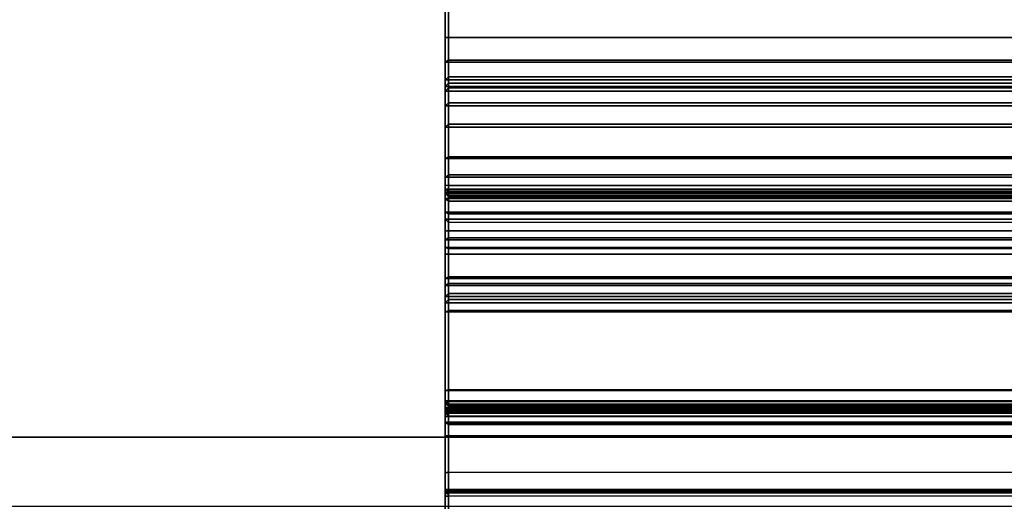
# Model space of a CAD drawing. Units: inches. Extents: x -10 to 156, y 14 to 111.
# Drawn here: x 137 to 138, y 54 to 55 of the extents above; entities that cross this region are included whole.
import ezdxf

# ---------------------------------------------------------------- set-up
doc = ezdxf.new("R2010")
doc.units = ezdxf.units.IN
doc.header["$MEASUREMENT"] = 0
for name, color, linetype in [('STRUCTURE', 7, 'Continuous'), ('WKSURF', 6, 'Continuous'), ('WKSURF-TOPLAM', 6, 'Continuous')]:
    doc.layers.add(name, color=color, linetype=linetype)

# ---------------------------------------------------------------- blocks, each defined once
blk = doc.blocks.new('VFG110_72_0T')
at = {"layer": 'STRUCTURE'}
for points in [[(0, 3, 26.44), (0, 2.13, 26.44), (72, 2.13, 26.44), (72, 3, 26.44)], [(0, 3, 24.44), (72, 3, 24.44), (72, 2.88, 24.44), (0, 2.88, 24.44)], [(72, 3, 26.44), (72, 3, 24.44), (0, 3, 24.44), (0, 3, 26.44)]]:
    blk.add_3dface(points, dxfattribs=at)
blk = doc.blocks.new('VFGS16_30L08_0T')
at = {"layer": 'WKSURF-TOPLAM', "invisible_edges": 10}
for points in [[(14.8555, 1.398, 28.49), (14.2819, 4.282, 28.49), (-14.4263, 4.282, 28.49), (-15, 1.398, 28.49)], [(-15, 1.398, 27.44), (-14.4263, 4.282, 27.44), (14.2819, 4.282, 27.44), (14.8555, 1.398, 27.44)]]:
    blk.add_3dface(points, dxfattribs=at)
blk = doc.blocks.new('vfg290_0t')
at = {"layer": 'WKSURF'}
for points, invisible_edges in [([(3.0681, -3.3574, 26.8454), (3.0681, -2.329, 26.7925), (3.0681, -2.4174, 26.673), (3.0681, -3.3574, 26.6604)], 11), ([(3.0681, -2.8156, 24.2604), (3.0681, -2.6712, 24.4454), (3.0681, -2.6728, 24.4454), (3.0681, -2.9389, 24.2604)], 5), ([(3.0681, -2.6728, 24.4454), (3.0681, -2.9389, 24.2604), (3.0681, -3.0021, 24.4454)], 3), ([(3.0681, -2.7557, 26.8375), (3.0681, -2.7557, 26.8375), (3.0681, -3.0259, 26.8454), (3.0681, -2.8432, 26.819)], 12), ([(3.0681, -3.0259, 26.8454), (3.0681, -2.8432, 26.819), (3.0681, -3.3574, 26.8454)], 3), ([(3.0681, -3.0021, 24.4454), (3.0681, -2.9389, 24.2604), (3.0681, -3.081, 24.2749), (3.0681, -3.0021, 24.4454)], 5), ([(3.0681, -2.9666, 26.6651), (3.0681, -3.0355, 26.6573), (3.0681, -3.317, 26.6604)], 2), ([(3.0681, -3.0021, 24.4454), (3.0681, -3.081, 24.2749), (3.0681, -3.0473, 24.4907), (3.0681, -3.0021, 24.4454)], 3), ([(3.0681, -3.0414, 26.6557), (3.0681, -3.2747, 26.6491), (3.0681, -3.317, 26.6604), (3.0681, -3.0355, 26.6573)], 5), ([(3.0681, -3.0458, 26.6514), (3.0681, -3.2437, 26.6181), (3.0681, -3.2747, 26.6491), (3.0681, -3.0414, 26.6557)], 5), ([(3.0681, -3.0473, 26.6454), (3.0681, -3.2324, 26.5758), (3.0681, -3.2437, 26.6181), (3.0681, -3.0458, 26.6514)], 5), ([(3.0681, -3.0473, 24.4907), (3.0681, -3.081, 24.2749), (3.0681, -3.2173, 24.3179), (3.0681, -3.0473, 24.4907)], 5), ([(3.0681, -3.0473, 24.4907), (3.0681, -3.2173, 24.3179), (3.0681, -3.342, 24.3875), (3.0681, -3.0473, 24.4907)], 5), ([(3.0681, -3.0473, 26.6454), (3.0681, -3.0473, 24.4907), (3.0681, -3.2324, 24.6799), (3.0681, -3.2324, 26.5758)], 10), ([(3.0681, -3.0473, 24.4907), (3.0681, -3.2547, 24.6267), (3.0681, -3.2324, 24.6799), (3.0681, -3.0473, 24.4907)], 5), ([(3.0681, -3.0473, 24.4907), (3.0681, -3.2942, 24.6063), (3.0681, -3.2547, 24.6267), (3.0681, -3.0473, 24.4907)], 5), ([(3.0681, -3.0473, 24.4907), (3.0681, -3.342, 24.3875), (3.0681, -3.2942, 24.6063), (3.0681, -3.0473, 24.4907)], 7), ([(3.0681, -3.2942, 24.6063), (3.0681, -3.4501, 24.4809), (3.0681, -3.5371, 24.5942), (3.0681, -3.3775, 24.6544)], 5), ([(3.0681, -3.2942, 24.6063), (3.0681, -3.342, 24.3875), (3.0681, -3.4501, 24.4809), (3.0681, -3.2942, 24.6063)], 5), ([(3.0681, -3.3899, 26.8541), (3.0681, -3.4824, 26.6939), (3.0681, -3.3574, 26.6604), (3.0681, -3.3574, 26.8454)], 5), ([(3.0681, -3.3775, 24.6544), (3.0681, -3.5993, 24.7228), (3.0681, -4.566, 27.3788), (3.0681, -4.3563, 27.3437)], 5), ([(3.0681, -3.3775, 24.6544), (3.0681, -3.5371, 24.5942), (3.0681, -3.5993, 24.7228), (3.0681, -3.3775, 24.6544)], 5), ([(3.0681, -3.4136, 26.8779), (3.0681, -3.5739, 26.7854), (3.0681, -3.4824, 26.6939), (3.0681, -3.3899, 26.8541)], 5), ([(3.0681, -3.4223, 26.9104), (3.0681, -3.6074, 26.9104), (3.0681, -3.5739, 26.7854), (3.0681, -3.4136, 26.8779)], 5), ([(3.0681, -3.6074, 27.3726), (3.0681, -3.4223, 27.6317), (3.0681, -3.4242, 27.6386), (3.0681, -3.6187, 27.4149)], 5), ([(3.0681, -3.6074, 26.9104), (3.0681, -3.6074, 27.3726), (3.0681, -3.4233, 27.6351), (3.0681, -3.4223, 26.9104)], 10), ([(3.0681, -3.6187, 27.4149), (3.0681, -3.4242, 27.6386), (3.0681, -3.4292, 27.6436), (3.0681, -3.6497, 27.4459)], 5), ([(3.0681, -3.6497, 27.4459), (3.0681, -3.4292, 27.6436), (3.0681, -3.4361, 27.6454), (3.0681, -3.692, 27.4573)], 5), ([(3.0681, -3.692, 27.4573), (3.0681, -7.8364, 27.4604), (3.0681, -7.8364, 27.6454), (3.0681, -3.4361, 27.6454)], 10)]:
    blk.add_3dface(points, dxfattribs=dict(at, invisible_edges=invisible_edges))
for points in [[(3.0681, -2.4056, 26.6612), (3.0681, -2.9095, 26.6612), (3.0681, -2.908, 26.6671), (3.0681, -2.4072, 26.6671)], [(3.0681, -2.4072, 26.6671), (3.0681, -2.908, 26.6671), (3.0681, -2.9036, 26.6714), (3.0681, -2.4115, 26.6714)], [(3.0681, -2.4115, 26.6714), (3.0681, -2.9036, 26.6714), (3.0681, -2.8977, 26.673), (3.0681, -2.4174, 26.673)], [(3.0681, -2.8977, 26.673), (3.0681, -2.4174, 26.673), (5.2334, -2.4174, 26.673), (5.2334, -2.8977, 26.673)], [(3.0681, -2.4174, 26.673), (3.074, -2.4174, 26.6671), (3.074, -2.8977, 26.6671), (3.0681, -2.8977, 26.673)], [(3.074, -2.8977, 26.6671), (3.074, -2.4174, 26.6671), (5.2275, -2.4174, 26.6671), (5.2275, -2.8977, 26.6671)], [(3.0681, -3.0259, 26.8454), (5.2334, -3.0259, 26.8454), (5.2334, -2.5603, 26.8219), (3.0681, -2.5603, 26.8219)], [(3.0681, -2.9389, 24.2604), (3.0681, -2.569, 24.2604), (5.2334, -2.569, 24.2604), (5.2334, -2.9389, 24.2604)], [(3.0681, -2.569, 24.2604), (3.074, -2.569, 24.2545), (3.074, -2.9389, 24.2545), (3.0681, -2.9389, 24.2604)], [(3.074, -2.9389, 24.2545), (3.074, -2.569, 24.2545), (5.2275, -2.569, 24.2545), (5.2275, -2.9389, 24.2545)], [(3.074, -2.6728, 24.4514), (3.0681, -2.6728, 24.4454), (3.0681, -3.0021, 24.4454), (3.074, -3.0021, 24.4514)], [(5.2275, -3.0021, 24.4514), (5.2275, -2.6728, 24.4514), (3.074, -2.6728, 24.4514), (3.074, -3.0021, 24.4514)], [(3.074, -3.0259, 26.8514), (3.0681, -3.0259, 26.8454), (3.0681, -2.7557, 26.8375), (3.074, -2.7458, 26.8428)], [(3.074, -2.7458, 26.8428), (5.2275, -2.7458, 26.8428), (5.2275, -3.0259, 26.8514), (3.074, -3.0259, 26.8514)], [(3.0681, -2.9036, 26.6714), (5.2334, -2.9036, 26.6714), (5.2334, -2.8977, 26.673), (3.0681, -2.8977, 26.673)], [(3.074, -2.9007, 26.6663), (3.0681, -2.9036, 26.6714), (3.0681, -2.8977, 26.673), (3.074, -2.8977, 26.6671)], [(3.0681, -3.0355, 26.6573), (3.0681, -2.8977, 26.673), (3.0681, -2.9036, 26.6714)], [(3.074, -2.9029, 26.6641), (3.0681, -2.908, 26.6671), (3.0681, -2.9036, 26.6714), (3.074, -2.9007, 26.6663)], [(3.074, -2.9036, 26.6612), (3.0681, -2.9095, 26.6612), (3.0681, -2.908, 26.6671), (3.074, -2.9029, 26.6641)], [(3.0681, -2.9095, 26.6573), (3.074, -2.9036, 26.6573), (3.074, -2.9044, 26.6543), (3.0681, -2.9095, 26.6573)], [(3.074, -2.9036, 26.6612), (3.0681, -2.9095, 26.6612), (3.0681, -2.9095, 26.6573), (3.074, -2.9036, 26.6573)], [(3.0681, -2.908, 26.6671), (5.2334, -2.908, 26.6671), (5.2334, -2.9036, 26.6714), (3.0681, -2.9036, 26.6714)], [(3.0681, -2.9036, 26.6714), (3.0681, -2.908, 26.6671), (3.0681, -3.0355, 26.6573)], [(3.074, -2.9044, 26.6543), (3.0681, -2.9095, 26.6573), (3.074, -2.9066, 26.6521), (3.074, -2.9044, 26.6543)], [(3.0681, -2.9095, 26.6573), (3.074, -2.9095, 26.6514), (3.074, -2.9066, 26.6521)], [(3.0681, -2.9095, 26.6612), (5.2334, -2.9095, 26.6612), (5.2334, -2.908, 26.6671), (3.0681, -2.908, 26.6671)], [(3.0681, -3.0355, 26.6573), (3.0681, -3.0355, 26.6573), (3.0681, -2.9095, 26.6573), (3.0681, -2.908, 26.6671)], [(5.2334, -3.0355, 26.6573), (5.2334, -2.9095, 26.6573), (3.0681, -2.9095, 26.6573), (3.0681, -3.0355, 26.6573)], [(3.0681, -3.0355, 26.6573), (3.074, -3.0355, 26.6514), (3.074, -2.9095, 26.6514), (3.0681, -2.9095, 26.6573)], [(3.0681, -2.9095, 26.6612), (3.0681, -2.9095, 26.6573), (5.2334, -2.9095, 26.6573), (5.2334, -2.9095, 26.6612)], [(3.074, -2.9036, 26.6573), (5.2275, -2.9036, 26.6573), (5.2275, -2.9044, 26.6543), (3.074, -2.9044, 26.6543)], [(5.2275, -2.9036, 26.6573), (5.2275, -2.9036, 26.6612), (3.074, -2.9036, 26.6612), (3.074, -2.9036, 26.6573)], [(3.074, -2.9044, 26.6543), (5.2275, -2.9044, 26.6543), (5.2275, -2.9066, 26.6521), (3.074, -2.9066, 26.6521)], [(3.074, -2.9066, 26.6521), (5.2275, -2.9066, 26.6521), (5.2275, -2.9095, 26.6514), (3.074, -2.9095, 26.6514)], [(5.2275, -3.0355, 26.6514), (5.2275, -2.9095, 26.6514), (3.074, -2.9095, 26.6514), (3.074, -3.0355, 26.6514)], [(3.0681, -3.081, 24.2749), (5.2334, -3.081, 24.2749), (5.2334, -2.9389, 24.2604), (3.0681, -2.9389, 24.2604)], [(3.0681, -2.9389, 24.2604), (3.074, -2.9389, 24.2545), (3.074, -3.0822, 24.2691), (3.0681, -3.081, 24.2749)], [(3.074, -3.0822, 24.2691), (5.2275, -3.0822, 24.2691), (5.2275, -2.9389, 24.2545), (3.074, -2.9389, 24.2545)], [(3.074, -3.0218, 24.4566), (3.0681, -3.0247, 24.4515), (3.0681, -3.0021, 24.4454), (3.074, -3.0021, 24.4514)], [(3.0681, -3.0247, 24.4515), (5.2334, -3.0247, 24.4515), (5.2334, -3.0021, 24.4454), (3.0681, -3.0021, 24.4454)], [(3.074, -3.0218, 24.4566), (5.2275, -3.0218, 24.4566), (5.2275, -3.0021, 24.4514), (3.074, -3.0021, 24.4514)], [(3.074, -3.0362, 24.471), (3.0681, -3.0413, 24.4681), (3.0681, -3.0247, 24.4515), (3.074, -3.0218, 24.4566)], [(3.0681, -3.0413, 24.4681), (5.2334, -3.0413, 24.4681), (5.2334, -3.0247, 24.4515), (3.0681, -3.0247, 24.4515)], [(5.2334, -3.0259, 26.8454), (5.2334, -3.3574, 26.8454), (3.0681, -3.3574, 26.8454), (3.0681, -3.0259, 26.8454)], [(3.074, -3.0259, 26.8514), (3.0681, -3.0259, 26.8454), (3.0681, -3.3574, 26.8454), (3.074, -3.3574, 26.8514)], [(3.0681, -3.0414, 26.6557), (5.2334, -3.0414, 26.6557), (5.2334, -3.0355, 26.6573), (3.0681, -3.0355, 26.6573)], [(3.074, -3.0385, 26.6506), (3.0681, -3.0414, 26.6557), (3.0681, -3.0355, 26.6573), (3.074, -3.0355, 26.6514)], [(3.074, -3.0414, 24.4907), (3.0681, -3.0473, 24.4907), (3.0681, -3.0413, 24.4681), (3.074, -3.0362, 24.471)], [(3.074, -3.0362, 24.471), (5.2275, -3.0362, 24.471), (5.2275, -3.0218, 24.4566), (3.074, -3.0218, 24.4566)], [(3.074, -3.0259, 26.8514), (3.074, -3.3574, 26.8514), (5.2275, -3.3574, 26.8514), (5.2275, -3.0259, 26.8514)], [(3.074, -3.0414, 24.4907), (5.2275, -3.0414, 24.4907), (5.2275, -3.0362, 24.471), (3.074, -3.0362, 24.471)], [(3.074, -3.0406, 26.6484), (3.0681, -3.0458, 26.6514), (3.0681, -3.0414, 26.6557), (3.074, -3.0385, 26.6506)], [(3.074, -3.0414, 26.6454), (3.0681, -3.0473, 26.6454), (3.0681, -3.0458, 26.6514), (3.074, -3.0406, 26.6484)], [(3.0681, -3.0473, 24.4907), (5.2334, -3.0473, 24.4907), (5.2334, -3.0413, 24.4681), (3.0681, -3.0413, 24.4681)], [(3.074, -3.0414, 24.4907), (3.0681, -3.0473, 24.4907), (3.0681, -3.0473, 24.7516), (3.074, -3.0414, 24.7516)], [(3.074, -3.0428, 24.7566), (3.0681, -3.0479, 24.7536), (3.0681, -3.0473, 24.7516), (3.074, -3.0414, 24.7516)], [(3.0681, -3.0473, 25.2637), (3.074, -3.0414, 25.2637), (3.074, -3.0428, 25.2587), (3.0681, -3.0479, 25.2617)], [(3.074, -3.0414, 25.9565), (3.0681, -3.0473, 25.9565), (3.0681, -3.0473, 25.2637), (3.074, -3.0414, 25.2637)], [(3.0681, -3.0473, 25.9565), (3.074, -3.0422, 25.9594), (3.074, -3.0414, 25.9565), (3.0681, -3.0473, 25.9565)], [(3.0681, -3.0473, 26.4604), (3.074, -3.0414, 26.4604), (3.074, -3.0422, 26.4575), (3.0681, -3.0473, 26.4604)], [(3.074, -3.0414, 26.4604), (3.0681, -3.0473, 26.4604), (5.2334, -3.0473, 26.4604), (5.2275, -3.0414, 26.4604)], [(3.074, -3.0414, 26.6454), (3.0681, -3.0473, 26.6454), (3.0681, -3.0473, 26.4604), (3.074, -3.0414, 26.4604)], [(3.0681, -3.0458, 26.6514), (5.2334, -3.0458, 26.6514), (5.2334, -3.0414, 26.6557), (3.0681, -3.0414, 26.6557)], [(3.074, -3.0444, 25.9616), (3.0681, -3.0473, 25.9565), (3.074, -3.0444, 25.9616), (3.074, -3.0422, 25.9594)], [(3.074, -3.0422, 26.4575), (3.0681, -3.0473, 26.4604), (3.074, -3.0422, 26.4575), (3.074, -3.0444, 26.4553)], [(3.074, -3.0464, 24.7602), (3.0681, -3.0494, 24.7551), (3.0681, -3.0479, 24.7536), (3.074, -3.0428, 24.7566)], [(3.0681, -3.0479, 25.2617), (3.074, -3.0428, 25.2587), (3.074, -3.0464, 25.2551), (3.0681, -3.0494, 25.2602)], [(3.0681, -3.0473, 25.9565), (3.074, -3.0473, 25.9624), (3.074, -3.0444, 25.9616), (3.0681, -3.0473, 25.9565)], [(3.0681, -3.0473, 26.4604), (3.074, -3.0473, 26.4545), (3.074, -3.0444, 26.4553)], [(3.0681, -3.0473, 26.6454), (5.2334, -3.0473, 26.6454), (5.2334, -3.0458, 26.6514), (3.0681, -3.0458, 26.6514)], [(3.074, -3.0513, 24.7616), (3.0681, -3.0514, 24.7557), (3.0681, -3.0494, 24.7551), (3.074, -3.0464, 24.7602)], [(3.0681, -3.0494, 25.2602), (3.074, -3.0464, 25.2551), (3.074, -3.0513, 25.2537), (3.0681, -3.0514, 25.2596)], [(5.2334, -3.0473, 24.7516), (5.2334, -3.0473, 24.4907), (3.0681, -3.0473, 24.4907), (3.0681, -3.0473, 24.7516)], [(3.0681, -3.0473, 25.2637), (5.2334, -3.0473, 25.2637), (5.2334, -3.0479, 25.2617), (3.0681, -3.0479, 25.2617)], [(3.0681, -3.0473, 25.2637), (3.0681, -3.0473, 25.9565), (5.2334, -3.0473, 25.9565), (5.2334, -3.0473, 25.2637)], [(3.074, -3.0473, 25.9624), (3.074, -3.0513, 25.9624), (3.0681, -3.0513, 25.9565), (3.0681, -3.0473, 25.9565)], [(3.0681, -3.0473, 26.4604), (3.0681, -3.0513, 26.4604), (3.074, -3.0513, 26.4545), (3.074, -3.0473, 26.4545)], [(5.2334, -3.0513, 26.4604), (5.2334, -3.0473, 26.4604), (3.0681, -3.0473, 26.4604), (3.0681, -3.0513, 26.4604)], [(3.0681, -3.0473, 26.4604), (3.0681, -3.0473, 26.6454), (5.2334, -3.0473, 26.6454), (5.2334, -3.0473, 26.4604)], [(3.0681, -3.0479, 25.2617), (5.2334, -3.0479, 25.2617), (5.2334, -3.0494, 25.2602), (3.0681, -3.0494, 25.2602)], [(3.0681, -3.0494, 25.2602), (5.2334, -3.0494, 25.2602), (5.2334, -3.0514, 25.2596), (3.0681, -3.0514, 25.2596)], [(3.0681, -3.0514, 25.2596), (3.074, -3.0513, 25.2537), (3.074, -3.0543, 25.2529), (3.0681, -3.0573, 25.258)], [(3.074, -3.0543, 24.7624), (3.0681, -3.0573, 24.7573), (3.0681, -3.0514, 24.7557), (3.074, -3.0513, 24.7616)], [(3.074, -3.0542, 25.9632), (3.0681, -3.0572, 25.9581), (3.0681, -3.0513, 25.9565), (3.074, -3.0513, 25.9624)], [(3.074, -3.0542, 25.9632), (3.0681, -3.0572, 25.9581), (3.0681, -3.0513, 25.9565), (3.074, -3.0513, 25.9624)], [(3.0681, -3.0513, 26.4604), (3.074, -3.0513, 26.4545), (3.074, -3.0542, 26.4537), (3.0681, -3.0572, 26.4588)], [(5.2334, -3.0513, 26.4604), (3.0681, -3.0513, 26.4604), (3.0681, -3.0572, 26.4588), (5.2334, -3.0572, 26.4588)], [(3.0681, -3.0573, 24.7573), (5.2334, -3.0573, 24.7573), (5.2334, -3.0514, 24.7557), (3.0681, -3.0514, 24.7557)], [(3.0681, -3.0514, 25.2596), (5.2334, -3.0514, 25.2596), (5.2334, -3.0573, 25.258), (3.0681, -3.0573, 25.258)], [(5.2275, -3.0414, 24.7516), (5.2275, -3.0414, 24.4907), (3.074, -3.0414, 24.4907), (3.074, -3.0414, 24.7516)], [(5.2275, -3.0428, 24.7566), (3.074, -3.0428, 24.7566), (3.074, -3.0414, 24.7516), (5.2275, -3.0414, 24.7516)], [(5.2275, -3.0414, 25.2637), (3.074, -3.0513, 25.2537), (3.074, -3.0464, 25.2551), (5.2275, -3.0428, 25.2587)], [(5.2275, -3.0464, 25.2551), (3.074, -3.0428, 25.2587), (3.074, -3.0414, 25.2637), (5.2275, -3.0513, 25.2537)], [(3.074, -3.0414, 25.2637), (3.074, -3.0414, 25.9565), (5.2275, -3.0414, 25.9565), (5.2275, -3.0414, 25.2637)], [(3.074, -3.0422, 25.9594), (5.2275, -3.0422, 25.9594), (5.2275, -3.0414, 25.9565), (3.074, -3.0414, 25.9565)], [(5.2275, -3.0414, 26.4604), (3.074, -3.0414, 26.4604), (3.074, -3.0422, 26.4575), (5.2275, -3.0422, 26.4575)], [(5.2275, -3.0414, 26.6454), (5.2275, -3.0414, 26.4604), (3.074, -3.0414, 26.4604), (3.074, -3.0414, 26.6454)], [(3.074, -3.0444, 25.9616), (5.2275, -3.0444, 25.9616), (5.2275, -3.0422, 25.9594), (3.074, -3.0422, 25.9594)], [(5.2275, -3.0422, 26.4575), (3.074, -3.0422, 26.4575), (3.074, -3.0444, 26.4553), (5.2275, -3.0444, 26.4553)], [(5.2275, -3.0464, 24.7602), (3.074, -3.0464, 24.7602), (3.074, -3.0428, 24.7566), (5.2275, -3.0428, 24.7566)], [(5.2275, -3.0428, 25.2587), (3.074, -3.0464, 25.2551), (3.074, -3.0428, 25.2587), (5.2275, -3.0464, 25.2551)], [(3.074, -3.0473, 25.9624), (5.2275, -3.0473, 25.9624), (5.2275, -3.0444, 25.9616), (3.074, -3.0444, 25.9616)], [(5.2275, -3.0444, 26.4553), (3.074, -3.0444, 26.4553), (3.074, -3.0473, 26.4545), (5.2275, -3.0473, 26.4545)], [(5.2275, -3.0513, 24.7616), (3.074, -3.0513, 24.7616), (3.074, -3.0464, 24.7602), (5.2275, -3.0464, 24.7602)], [(3.074, -3.0473, 25.9624), (3.074, -3.0513, 25.9624), (5.2275, -3.0513, 25.9624), (5.2275, -3.0473, 25.9624)], [(5.2275, -3.0513, 26.4545), (5.2275, -3.0473, 26.4545), (3.074, -3.0473, 26.4545), (3.074, -3.0513, 26.4545)], [(3.074, -3.0513, 24.7616), (5.2275, -3.0572, 24.7675), (5.2275, -3.0564, 24.7646), (3.074, -3.0543, 24.7624)], [(3.074, -3.0564, 24.7646), (5.2275, -3.0543, 24.7624), (5.2275, -3.0513, 24.7616), (3.074, -3.0572, 24.7675)], [(3.074, -3.0543, 25.2529), (5.2275, -3.0543, 25.2529), (5.2275, -3.0513, 25.2537), (3.074, -3.0513, 25.2537)], [(3.074, -3.0542, 25.9632), (5.2275, -3.0542, 25.9632), (5.2275, -3.0513, 25.9624), (3.074, -3.0513, 25.9624)], [(5.2275, -3.0513, 26.4545), (3.074, -3.0513, 26.4545), (3.074, -3.0542, 26.4537), (5.2275, -3.0542, 26.4537)], [(3.074, -3.0564, 25.9653), (3.0681, -3.0615, 25.9624), (3.0681, -3.0572, 25.9581), (3.074, -3.0542, 25.9632)], [(3.074, -3.0564, 25.9653), (3.0681, -3.0615, 25.9624), (3.0681, -3.0572, 25.9581), (3.074, -3.0542, 25.9632)], [(3.0681, -3.0572, 26.4588), (3.074, -3.0542, 26.4537), (3.074, -3.0564, 26.4515), (3.0681, -3.0615, 26.4545)], [(3.0681, -3.0573, 25.258), (3.074, -3.0543, 25.2529), (3.074, -3.0564, 25.2507), (3.0681, -3.0615, 25.2537)], [(3.074, -3.0564, 24.7646), (3.0681, -3.0615, 24.7616), (3.0681, -3.0573, 24.7573), (3.074, -3.0543, 24.7624)], [(3.0681, -3.0615, 25.2537), (3.074, -3.0564, 25.2507), (3.074, -3.0572, 25.2478), (3.0681, -3.0631, 25.2478)], [(3.074, -3.0572, 24.7675), (3.0681, -3.0631, 24.7675), (3.0681, -3.0615, 24.7616), (3.074, -3.0564, 24.7646)], [(3.074, -3.0572, 25.9683), (3.0681, -3.0631, 25.9683), (3.0681, -3.0615, 25.9624), (3.074, -3.0564, 25.9653)], [(3.074, -3.0572, 25.9683), (3.0681, -3.0631, 25.9683), (3.0681, -3.0615, 25.9624), (3.074, -3.0564, 25.9653)], [(3.0681, -3.0615, 26.4545), (3.074, -3.0564, 26.4515), (3.074, -3.0572, 26.4486), (3.0681, -3.0631, 26.4486)], [(3.0681, -3.0631, 25.2478), (3.074, -3.0572, 25.2478), (3.074, -3.0572, 24.7675), (3.0681, -3.0631, 24.7675)], [(5.2334, -3.0572, 26.4588), (3.0681, -3.0572, 26.4588), (3.0681, -3.0615, 26.4545), (5.2334, -3.0615, 26.4545)], [(3.0681, -3.0615, 24.7616), (5.2334, -3.0615, 24.7616), (5.2334, -3.0573, 24.7573), (3.0681, -3.0573, 24.7573)], [(3.0681, -3.0573, 25.258), (5.2334, -3.0573, 25.258), (5.2334, -3.0615, 25.2537), (3.0681, -3.0615, 25.2537)], [(3.0681, -3.0631, 24.7675), (5.2334, -3.0631, 24.7675), (5.2334, -3.0615, 24.7616), (3.0681, -3.0615, 24.7616)], [(3.0681, -3.0615, 25.2537), (5.2334, -3.0615, 25.2537), (5.2334, -3.0631, 25.2478), (3.0681, -3.0631, 25.2478)], [(5.2334, -3.0615, 26.4545), (3.0681, -3.0615, 26.4545), (3.0681, -3.0631, 26.4486), (5.2334, -3.0631, 26.4486)], [(3.0681, -3.0631, 25.2478), (3.0681, -3.0631, 24.7675), (5.2334, -3.0631, 24.7675), (5.2334, -3.0631, 25.2478)], [(3.0681, -3.0631, 26.4486), (3.0681, -3.0631, 25.9683), (5.2334, -3.0631, 25.9683), (5.2334, -3.0631, 26.4486)], [(3.074, -3.0564, 25.9653), (5.2275, -3.0564, 25.9653), (5.2275, -3.0542, 25.9632), (3.074, -3.0542, 25.9632)], [(5.2275, -3.0542, 26.4537), (3.074, -3.0542, 26.4537), (3.074, -3.0564, 26.4515), (5.2275, -3.0564, 26.4515)], [(3.074, -3.0543, 24.7624), (5.2275, -3.0564, 24.7646), (5.2275, -3.0543, 24.7624), (3.074, -3.0564, 24.7646)], [(3.074, -3.0564, 25.2507), (5.2275, -3.0564, 25.2507), (5.2275, -3.0543, 25.2529), (3.074, -3.0543, 25.2529)], [(3.074, -3.0572, 25.2478), (5.2275, -3.0572, 25.2478), (5.2275, -3.0564, 25.2507), (3.074, -3.0564, 25.2507)], [(3.074, -3.0572, 25.9683), (5.2275, -3.0572, 25.9683), (5.2275, -3.0564, 25.9653), (3.074, -3.0564, 25.9653)], [(5.2275, -3.0564, 26.4515), (3.074, -3.0564, 26.4515), (3.074, -3.0572, 26.4486), (5.2275, -3.0572, 26.4486)], [(3.074, -3.0572, 24.7675), (3.074, -3.0572, 25.2478), (5.2275, -3.0572, 25.2478), (5.2275, -3.0572, 24.7675)], [(3.074, -3.0572, 25.9683), (3.074, -3.0572, 26.4486), (5.2275, -3.0572, 26.4486), (5.2275, -3.0572, 25.9683)], [(3.0681, -3.2173, 24.3179), (5.2334, -3.2173, 24.3179), (5.2334, -3.081, 24.2749), (3.0681, -3.081, 24.2749)], [(3.074, -3.0822, 24.2691), (3.0681, -3.081, 24.2749), (3.0681, -3.2173, 24.3179), (3.074, -3.2196, 24.3125)], [(3.074, -3.2196, 24.3125), (5.2275, -3.2196, 24.3125), (5.2275, -3.0822, 24.2691), (3.074, -3.0822, 24.2691)], [(3.0681, -3.342, 24.3875), (5.2334, -3.342, 24.3875), (5.2334, -3.2173, 24.3179), (3.0681, -3.2173, 24.3179)], [(3.0681, -3.2173, 24.3179), (3.074, -3.2196, 24.3125), (3.074, -3.3454, 24.3827), (3.0681, -3.342, 24.3875)], [(3.074, -3.3454, 24.3827), (5.2275, -3.3454, 24.3827), (5.2275, -3.2196, 24.3125), (3.074, -3.2196, 24.3125)], [(5.2334, -3.2437, 26.6181), (3.0681, -3.2437, 26.6181), (3.0681, -3.2324, 26.5758), (5.2334, -3.2324, 26.5758)], [(5.2335, -3.2324, 26.5758), (3.0681, -3.2324, 26.5758), (3.0681, -3.2324, 24.6799), (5.2335, -3.2324, 24.6799)], [(5.2334, -3.2324, 24.6799), (3.0681, -3.2324, 24.6799), (3.0681, -3.2625, 24.6199), (5.2334, -3.2625, 24.6199)], [(3.0681, -3.2437, 26.6181), (3.074, -3.2488, 26.6151), (3.074, -3.2383, 26.5758), (3.0681, -3.2324, 26.5758)], [(3.074, -3.2383, 24.6799), (3.0681, -3.2324, 24.6799), (3.0681, -3.2625, 24.6199), (3.074, -3.266, 24.6247)], [(3.074, -3.2488, 26.6151), (5.2275, -3.2488, 26.6151), (5.2275, -3.2383, 26.5758), (3.074, -3.2383, 26.5758)], [(5.2394, -3.2383, 26.5758), (3.074, -3.2383, 26.5758), (3.074, -3.2383, 24.6799), (5.2394, -3.2383, 24.6799)], [(3.074, -3.2383, 24.6799), (5.2275, -3.2383, 24.6799), (5.2275, -3.266, 24.6247), (3.074, -3.266, 24.6247)], [(5.2334, -3.2747, 26.6491), (3.0681, -3.2747, 26.6491), (3.0681, -3.2437, 26.6181), (5.2334, -3.2437, 26.6181)], [(3.0681, -3.2747, 26.6491), (3.074, -3.2777, 26.644), (3.074, -3.2488, 26.6151), (3.0681, -3.2437, 26.6181)], [(3.074, -3.2777, 26.644), (5.2275, -3.2777, 26.644), (5.2275, -3.2488, 26.6151), (3.074, -3.2488, 26.6151)], [(5.2334, -3.2625, 24.6199), (3.0681, -3.2625, 24.6199), (3.0681, -3.3286, 24.6083), (5.2334, -3.3286, 24.6083)], [(3.074, -3.266, 24.6247), (3.0681, -3.2625, 24.6199), (3.0681, -3.3286, 24.6083), (3.074, -3.3269, 24.6139)], [(5.2334, -3.317, 26.6604), (3.0681, -3.317, 26.6604), (3.0681, -3.2747, 26.6491), (5.2334, -3.2747, 26.6491)], [(3.0681, -3.317, 26.6604), (3.074, -3.317, 26.6545), (3.074, -3.2777, 26.644), (3.0681, -3.2747, 26.6491)], [(3.074, -3.266, 24.6247), (5.2275, -3.266, 24.6247), (5.2275, -3.3269, 24.6139), (3.074, -3.3269, 24.6139)], [(3.074, -3.317, 26.6545), (5.2275, -3.317, 26.6545), (5.2275, -3.2777, 26.644), (3.074, -3.2777, 26.644)], [(3.0681, -3.317, 26.6604), (3.0681, -3.3574, 26.6604), (5.2334, -3.3574, 26.6604), (5.2334, -3.317, 26.6604)], [(3.0681, -3.317, 26.6604), (3.0681, -3.3574, 26.6604), (3.074, -3.3574, 26.6545), (3.074, -3.317, 26.6545)], [(3.074, -3.317, 26.6545), (3.074, -3.3574, 26.6545), (5.2275, -3.3574, 26.6545), (5.2275, -3.317, 26.6545)], [(3.074, -3.3269, 24.6139), (3.0681, -3.3286, 24.6083), (3.0681, -3.3775, 24.6544), (3.074, -3.3719, 24.6564)], [(5.2334, -3.3286, 24.6083), (3.0681, -3.3286, 24.6083), (3.0681, -3.3775, 24.6544), (5.2334, -3.3775, 24.6544)], [(3.0681, -3.4501, 24.4809), (5.2334, -3.4501, 24.4809), (5.2334, -3.342, 24.3875), (3.0681, -3.342, 24.3875)], [(3.074, -3.3454, 24.3827), (3.0681, -3.342, 24.3875), (3.0681, -3.4501, 24.4809), (3.074, -3.4544, 24.4768)], [(3.074, -3.3269, 24.6139), (5.2275, -3.3269, 24.6139), (5.2275, -3.3719, 24.6564), (3.074, -3.3719, 24.6564)], [(3.0681, -3.3899, 26.8541), (5.2334, -3.3899, 26.8541), (5.2334, -3.3574, 26.8454), (3.0681, -3.3574, 26.8454)], [(3.074, -3.3869, 26.8593), (3.0681, -3.3899, 26.8541), (3.0681, -3.3574, 26.8454), (3.074, -3.3574, 26.8514)], [(3.0681, -3.4824, 26.6939), (5.2334, -3.4824, 26.6939), (5.2334, -3.3574, 26.6604), (3.0681, -3.3574, 26.6604)], [(3.0681, -3.4824, 26.6939), (3.074, -3.4853, 26.6888), (3.074, -3.3574, 26.6545), (3.0681, -3.3574, 26.6604)], [(3.074, -3.4544, 24.4768), (5.2275, -3.4544, 24.4768), (5.2275, -3.3454, 24.3827), (3.074, -3.3454, 24.3827)], [(5.2275, -3.3869, 26.8593), (3.074, -3.3869, 26.8593), (3.074, -3.3574, 26.8514), (5.2275, -3.3574, 26.8514)], [(3.074, -3.4853, 26.6888), (5.2275, -3.4853, 26.6888), (5.2275, -3.3574, 26.6545), (3.074, -3.3574, 26.6545)], [(3.074, -3.3719, 24.6564), (3.0681, -3.3775, 24.6544), (3.0681, -4.3563, 27.3437), (3.074, -4.3508, 27.3457)], [(3.0681, -4.3563, 27.3437), (5.2334, -4.3563, 27.3437), (5.2334, -3.3775, 24.6544), (3.0681, -3.3775, 24.6544)], [(3.074, -4.3508, 27.3457), (5.2275, -4.3508, 27.3457), (5.2275, -3.3719, 24.6564), (3.074, -3.3719, 24.6564)], [(3.074, -3.4085, 26.8809), (3.0681, -3.4136, 26.8779), (3.0681, -3.3899, 26.8541), (3.074, -3.3869, 26.8593)], [(3.0681, -3.4136, 26.8779), (5.2334, -3.4136, 26.8779), (5.2334, -3.3899, 26.8541), (3.0681, -3.3899, 26.8541)], [(5.2275, -3.4085, 26.8809), (3.074, -3.4085, 26.8809), (3.074, -3.3869, 26.8593), (5.2275, -3.3869, 26.8593)], [(3.074, -3.4164, 26.9104), (3.0681, -3.4223, 26.9104), (3.0681, -3.4136, 26.8779), (3.074, -3.4085, 26.8809)], [(5.2275, -3.4164, 26.9104), (3.074, -3.4164, 26.9104), (3.074, -3.4085, 26.8809), (5.2275, -3.4085, 26.8809)], [(3.0681, -3.4223, 26.9104), (5.2334, -3.4223, 26.9104), (5.2334, -3.4136, 26.8779), (3.0681, -3.4136, 26.8779)], [(3.074, -3.4191, 27.6415), (3.0681, -3.4242, 27.6386), (3.0681, -3.4223, 27.6317), (3.074, -3.4164, 27.6317)], [(3.074, -3.4164, 27.6317), (3.0681, -3.4223, 27.6317), (3.0681, -3.4223, 26.9104), (3.074, -3.4164, 26.9104)], [(3.074, -3.4263, 27.6487), (3.0681, -3.4292, 27.6436), (3.0681, -3.4242, 27.6386), (3.074, -3.4191, 27.6415)], [(5.2334, -3.4242, 27.6386), (3.0681, -3.4242, 27.6386), (3.0681, -3.4223, 27.6317), (5.2334, -3.4223, 27.6317)], [(5.2334, -3.4223, 27.6317), (5.2334, -3.4223, 26.9104), (3.0681, -3.4223, 26.9104), (3.0681, -3.4223, 27.6317)], [(5.2334, -3.4292, 27.6436), (3.0681, -3.4292, 27.6436), (3.0681, -3.4242, 27.6386), (5.2334, -3.4242, 27.6386)], [(3.074, -3.4361, 27.6514), (3.0681, -3.4361, 27.6454), (3.0681, -3.4292, 27.6436), (3.074, -3.4263, 27.6487)], [(3.074, -3.4191, 27.6415), (5.2275, -3.4191, 27.6415), (5.2275, -3.4164, 27.6317), (3.074, -3.4164, 27.6317)], [(5.2275, -3.4164, 27.6317), (5.2275, -3.4164, 26.9104), (3.074, -3.4164, 26.9104), (3.074, -3.4164, 27.6317)], [(3.074, -3.4263, 27.6487), (5.2275, -3.4263, 27.6487), (5.2275, -3.4191, 27.6415), (3.074, -3.4191, 27.6415)], [(3.074, -3.4361, 27.6514), (5.2275, -3.4361, 27.6514), (5.2275, -3.4263, 27.6487), (3.074, -3.4263, 27.6487)], [(5.2334, -3.4361, 27.6454), (3.0681, -3.4361, 27.6454), (3.0681, -3.4292, 27.6436), (5.2334, -3.4292, 27.6436)], [(3.074, -7.8364, 27.6514), (3.074, -3.4361, 27.6514), (3.0681, -3.4361, 27.6454), (3.0681, -7.8364, 27.6454)], [(3.0681, -7.8364, 27.6454), (5.2216, -7.8364, 27.6454), (5.2216, -3.4361, 27.6454), (3.0681, -3.4361, 27.6454)], [(3.074, -7.8364, 27.6514), (5.2275, -7.8364, 27.6514), (5.2275, -3.4361, 27.6514), (3.074, -3.4361, 27.6514)], [(3.0681, -3.5371, 24.5942), (5.2334, -3.5371, 24.5942), (5.2334, -3.4501, 24.4809), (3.0681, -3.4501, 24.4809)], [(3.0681, -3.4501, 24.4809), (3.074, -3.4544, 24.4768), (3.074, -3.5421, 24.5911), (3.0681, -3.5371, 24.5942)], [(3.074, -3.5421, 24.5911), (5.2275, -3.5421, 24.5911), (5.2275, -3.4544, 24.4768), (3.074, -3.4544, 24.4768)], [(3.0681, -3.5739, 26.7854), (5.2334, -3.5739, 26.7854), (5.2334, -3.4824, 26.6939), (3.0681, -3.4824, 26.6939)], [(3.0681, -3.5739, 26.7854), (3.074, -3.579, 26.7825), (3.074, -3.4853, 26.6888), (3.0681, -3.4824, 26.6939)], [(3.074, -3.579, 26.7825), (5.2275, -3.579, 26.7825), (5.2275, -3.4853, 26.6888), (3.074, -3.4853, 26.6888)], [(3.0681, -3.5993, 24.7228), (5.2334, -3.5993, 24.7228), (5.2334, -3.5371, 24.5942), (3.0681, -3.5371, 24.5942)], [(3.074, -3.5421, 24.5911), (3.0681, -3.5371, 24.5942), (3.0681, -3.5993, 24.7228), (3.074, -3.6049, 24.7208)], [(3.074, -3.6049, 24.7208), (5.2275, -3.6049, 24.7208), (5.2275, -3.5421, 24.5911), (3.074, -3.5421, 24.5911)], [(3.0681, -3.6074, 26.9104), (5.2334, -3.6074, 26.9104), (5.2334, -3.5739, 26.7854), (3.0681, -3.5739, 26.7854)], [(3.0681, -3.6074, 26.9104), (3.074, -3.6133, 26.9104), (3.074, -3.579, 26.7825), (3.0681, -3.5739, 26.7854)], [(3.074, -3.6133, 26.9104), (5.2275, -3.6133, 26.9104), (5.2275, -3.579, 26.7825), (3.074, -3.579, 26.7825)], [(3.0681, -4.566, 27.3788), (5.2334, -4.566, 27.3788), (5.2334, -3.5993, 24.7228), (3.0681, -3.5993, 24.7228)], [(3.0681, -4.566, 27.3788), (3.074, -4.5716, 27.3768), (3.074, -3.6049, 24.7208), (3.0681, -3.5993, 24.7228)], [(5.2334, -3.6187, 27.4149), (3.0681, -3.6187, 27.4149), (3.0681, -3.6074, 27.3726), (5.2334, -3.6074, 27.3726)], [(3.0681, -3.6074, 27.3726), (3.0681, -3.6074, 26.9104), (5.2335, -3.6074, 26.9104), (5.2335, -3.6074, 27.3726)], [(3.0681, -3.6187, 27.4149), (3.074, -3.6238, 27.412), (3.074, -3.6133, 27.3726), (3.0681, -3.6074, 27.3726)], [(3.0681, -3.6074, 27.3726), (3.074, -3.6133, 27.3726), (3.074, -3.6133, 26.9104), (3.0681, -3.6074, 26.9104)], [(3.074, -4.5716, 27.3768), (5.2275, -4.5716, 27.3768), (5.2275, -3.6049, 24.7208), (3.074, -3.6049, 24.7208)], [(3.074, -3.6238, 27.412), (5.2275, -3.6238, 27.412), (5.2275, -3.6133, 27.3726), (3.074, -3.6133, 27.3726)], [(3.074, -3.6133, 27.3726), (3.074, -3.6133, 26.9104), (5.2394, -3.6133, 26.9104), (5.2394, -3.6133, 27.3726)], [(5.2334, -3.6497, 27.4459), (3.0681, -3.6497, 27.4459), (3.0681, -3.6187, 27.4149), (5.2334, -3.6187, 27.4149)], [(3.0681, -3.6497, 27.4459), (3.074, -3.6527, 27.4408), (3.074, -3.6238, 27.412), (3.0681, -3.6187, 27.4149)], [(3.074, -3.6527, 27.4408), (5.2275, -3.6527, 27.4408), (5.2275, -3.6238, 27.412), (3.074, -3.6238, 27.412)], [(5.2334, -3.692, 27.4573), (3.0681, -3.692, 27.4573), (3.0681, -3.6497, 27.4459), (5.2334, -3.6497, 27.4459)], [(3.0681, -3.692, 27.4573), (3.074, -3.692, 27.4514), (3.074, -3.6527, 27.4408), (3.0681, -3.6497, 27.4459)], [(3.074, -3.692, 27.4514), (5.2275, -3.692, 27.4514), (5.2275, -3.6527, 27.4408), (3.074, -3.6527, 27.4408)], [(5.2335, -3.692, 27.4573), (5.2334, -4.2768, 27.4573), (3.0681, -4.2768, 27.4573), (3.0681, -3.692, 27.4573)], [(3.0681, -4.2768, 27.4573), (3.074, -4.2768, 27.4514), (3.074, -3.692, 27.4514), (3.0681, -3.692, 27.4573)], [(5.2275, -3.692, 27.4514), (5.2275, -4.2768, 27.4514), (3.074, -4.2768, 27.4514), (3.074, -3.692, 27.4514)]]:
    blk.add_3dface(points, dxfattribs=at)

msp = doc.modelspace()

# ---------------------------------------------------------------- block references
for name, p in [('VFGS16_30L08_0T', (141.0885, 51.0125)), ('VFG110_72_0T', (78.0885, 51.0125))]:
    msp.add_blockref(name, p)
at = {"xscale": -1, "rotation": 180}
msp.add_blockref('vfg290_0t', (134.3272, 51.0125), dxfattribs=at)

doc.saveas('drawing.dxf')
